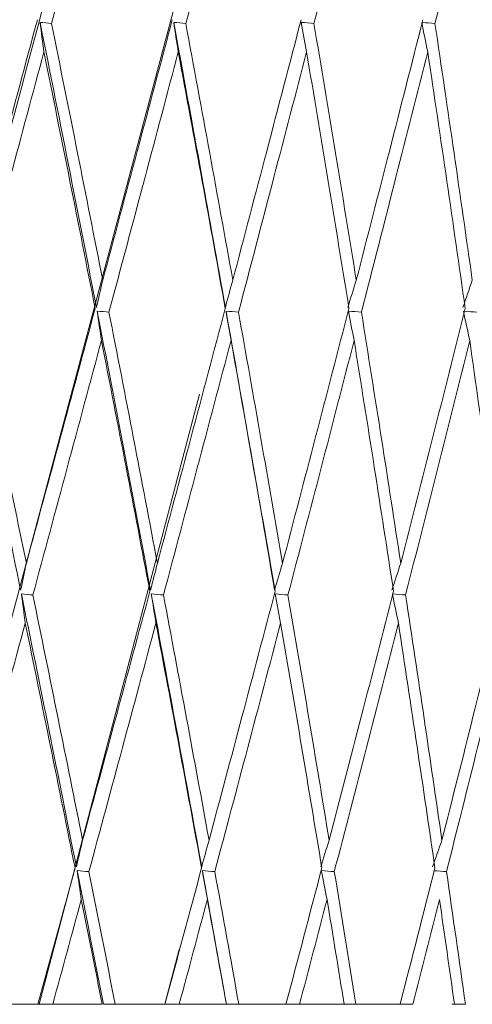
# Model space of a CAD drawing. Units: millimetres. Extents: x 24 to 201, y 90 to 227.
# Drawn here: x 187 to 188, y 148 to 148 of the extents above; entities that cross this region are included whole.
import ezdxf

# ---------------------------------------------------------------- set-up
doc = ezdxf.new("R2010")
doc.units = ezdxf.units.MM
doc.header["$MEASUREMENT"] = 0

# ---------------------------------------------------------------- blocks, each defined once
blk = doc.blocks.new('block 1837')
at = {"color": 7, "lineweight": 9, "true_color": 0xffffff}
blk.add_lwpolyline([(187.38155, 147.93968), (187.38187, 147.94087)], dxfattribs=at)
blk = doc.blocks.new('block 2927')
at = {"color": 7, "lineweight": 9, "true_color": 0xffffff}
blk.add_open_spline([(186.57156, 147.50165), (186.6188, 147.69777), (186.66768, 147.89715), (186.71781, 148.09816), (186.78795, 148.37938), (186.86054, 148.66379), (186.93441, 148.94681), (187.00827, 149.22983), (187.08342, 149.51146), (187.15863, 149.78717), (187.21199, 149.98276), (187.26538, 150.17538), (187.31837, 150.36347)], degree=3, knots=[0, 0, 0, 0, 1, 1, 1, 2, 2, 2, 3, 3, 3, 4, 4, 4, 4], dxfattribs=at)
blk = doc.blocks.new('block 3149')
at = {"color": 7, "lineweight": 9, "true_color": 0xffffff}
blk.add_open_spline([(186.67173, 147.50165), (186.72101, 147.69777), (186.77168, 147.89715), (186.82334, 148.09816), (186.8956, 148.37938), (186.96979, 148.66379), (187.0447, 148.94681), (187.11961, 149.22983), (187.19524, 149.51146), (187.27037, 149.78717), (187.32368, 149.98276), (187.37673, 150.17538), (187.42909, 150.36347)], degree=3, knots=[0, 0, 0, 0, 1, 1, 1, 2, 2, 2, 3, 3, 3, 4, 4, 4, 4], dxfattribs=at)
blk = doc.blocks.new('block 3315')
at = {"color": 7, "lineweight": 9, "true_color": 0xffffff}
blk.add_open_spline([(186.77277, 147.50165), (186.82372, 147.69777), (186.8758, 147.89715), (186.92858, 148.09816), (187.00243, 148.37938), (187.07765, 148.66379), (187.15303, 148.94681), (187.22841, 149.22983), (187.30396, 149.51146), (187.37844, 149.78717), (187.43128, 149.98276), (187.48358, 150.17538), (187.53493, 150.36347)], degree=3, knots=[0, 0, 0, 0, 1, 1, 1, 2, 2, 2, 3, 3, 3, 4, 4, 4, 4], dxfattribs=at)
blk = doc.blocks.new('block 3553')
at = {"color": 7, "lineweight": 9, "true_color": 0xffffff}
blk.add_open_spline([(186.87392, 147.50164), (186.9589, 147.82081), (187.04388, 148.13997), (187.12893, 148.45949), (187.21478, 148.78203), (187.30069, 149.10495), (187.38625, 149.42694), (187.40872, 149.5115), (187.43117, 149.59599), (187.45362, 149.68049)], degree=3, knots=[0, 0, 0, 0, 1, 1, 1, 2, 2, 2, 3, 3, 3, 3], dxfattribs=at)
blk = doc.blocks.new('block 3719')
at = {"color": 7, "lineweight": 9, "true_color": 0xffffff}
blk.add_open_spline([(186.97441, 147.50165), (187.06051, 147.82088), (187.14662, 148.14011), (187.23149, 148.45949), (187.29969, 148.71612), (187.36709, 148.97285), (187.4345, 149.22958)], degree=3, knots=[0, 0, 0, 0, 1, 1, 1, 2, 2, 2, 2], dxfattribs=at)
blk = doc.blocks.new('block 3876')
at = {"color": 7, "lineweight": 9, "true_color": 0xffffff}
blk.add_open_spline([(187.26295, 148.20905), (187.25447, 148.17752), (187.24599, 148.14598), (187.23749, 148.11446), (187.22917, 148.0836), (187.22083, 148.05275), (187.2125, 148.02189)], degree=3, knots=[0, 0, 0, 0, 1, 1, 1, 2, 2, 2, 2], dxfattribs=at)
blk = doc.blocks.new('block 3938')
at = {"color": 7, "lineweight": 9, "true_color": 0xffffff}
blk.add_open_spline([(187.07347, 147.50164), (187.16029, 147.82086), (187.24712, 148.14007), (187.33068, 148.45949), (187.35917, 148.5684), (187.38728, 148.67734), (187.41539, 148.78627)], degree=3, knots=[0, 0, 0, 0, 1, 1, 1, 2, 2, 2, 2], dxfattribs=at)
blk = doc.blocks.new('block 3975')
at = {"color": 7, "lineweight": 9, "true_color": 0xffffff}
blk.add_open_spline([(187.2731, 148.20639), (187.29011, 148.26989), (187.30708, 148.33353), (187.32401, 148.39725)], degree=3, dxfattribs=at)
blk = doc.blocks.new('block 3976')
at = {"color": 7, "lineweight": 9, "true_color": 0xffffff}
blk.add_open_spline([(187.2731, 148.20639), (187.27036, 148.20662), (187.26762, 148.20686), (187.26488, 148.2071)], degree=3, dxfattribs=at)
blk = doc.blocks.new('block 3977')
at = {"color": 7, "lineweight": 9, "true_color": 0xffffff}
blk.add_open_spline([(187.26488, 148.2071), (187.26578, 148.20005), (187.2667, 148.19301), (187.26763, 148.18596)], degree=3, dxfattribs=at)
blk = doc.blocks.new('block 3978')
at = {"color": 7, "lineweight": 9, "true_color": 0xffffff}
blk.add_open_spline([(187.26763, 148.18596), (187.25958, 148.15591), (187.25153, 148.1259), (187.24347, 148.09592), (187.23477, 148.06355), (187.22606, 148.03122), (187.21735, 147.99895)], degree=3, knots=[0, 0, 0, 0, 1, 1, 1, 2, 2, 2, 2], dxfattribs=at)
blk = doc.blocks.new('block 3996')
at = {"color": 7, "lineweight": 9, "true_color": 0xffffff}
blk.add_open_spline([(187.26763, 148.18596), (187.2739, 148.15493), (187.28017, 148.1239), (187.28636, 148.09287), (187.29244, 148.06244), (187.29845, 148.03202), (187.30446, 148.0016)], degree=3, knots=[0, 0, 0, 0, 1, 1, 1, 2, 2, 2, 2], dxfattribs=at)
blk = doc.blocks.new('block 3997')
at = {"color": 7, "lineweight": 9, "true_color": 0xffffff}
blk.add_open_spline([(187.25502, 147.81852), (187.26322, 147.84877), (187.27142, 147.87902), (187.27959, 147.90927), (187.2879, 147.94004), (187.29618, 147.97082), (187.30446, 148.0016)], degree=3, knots=[0, 0, 0, 0, 1, 1, 1, 2, 2, 2, 2], dxfattribs=at)
blk = doc.blocks.new('block 3998')
at = {"color": 7, "lineweight": 9, "true_color": 0xffffff}
blk.add_open_spline([(187.21735, 147.99895), (187.22375, 147.9686), (187.23014, 147.93826), (187.23647, 147.90792), (187.24269, 147.87812), (187.24886, 147.84832), (187.25502, 147.81852)], degree=3, knots=[0, 0, 0, 0, 1, 1, 1, 2, 2, 2, 2], dxfattribs=at)
blk = doc.blocks.new('block 4014')
at = {"color": 7, "lineweight": 9, "true_color": 0xffffff}
blk.add_open_spline([(187.20939, 147.99966), (187.22348, 147.93258), (187.23733, 147.8657), (187.25093, 147.7991)], degree=3, dxfattribs=at)
blk = doc.blocks.new('block 4015')
at = {"color": 7, "lineweight": 9, "true_color": 0xffffff}
blk.add_lwpolyline([(187.25093, 147.7991), (187.25093, 147.7991)], dxfattribs=at)
blk = doc.blocks.new('block 4028')
at = {"color": 7, "lineweight": 9, "true_color": 0xffffff}
blk.add_open_spline([(187.25502, 147.81852), (187.25364, 147.81205), (187.25228, 147.80557), (187.25093, 147.7991)], degree=3, dxfattribs=at)
blk = doc.blocks.new('block 4029')
at = {"color": 7, "lineweight": 9, "true_color": 0xffffff}
blk.add_open_spline([(187.26488, 148.2071), (187.2722, 148.17071), (187.27945, 148.13436), (187.28663, 148.09806), (187.29294, 148.06611), (187.2992, 148.0342), (187.30541, 148.00234)], degree=3, knots=[0, 0, 0, 0, 1, 1, 1, 2, 2, 2, 2], dxfattribs=at)
blk = doc.blocks.new('block 4030')
at = {"color": 7, "lineweight": 9, "true_color": 0xffffff}
blk.add_lwpolyline([(187.30541, 148.00234), (187.30541, 148.00234)], dxfattribs=at)
blk = doc.blocks.new('block 4037')
at = {"color": 7, "lineweight": 9, "true_color": 0xffffff}
blk.add_open_spline([(187.2731, 148.20639), (187.27937, 148.17533), (187.28563, 148.14428), (187.29183, 148.11323), (187.2979, 148.08278), (187.3039, 148.05234), (187.30991, 148.02189)], degree=3, knots=[0, 0, 0, 0, 1, 1, 1, 2, 2, 2, 2], dxfattribs=at)
blk = doc.blocks.new('block 4038')
at = {"color": 7, "lineweight": 9, "true_color": 0xffffff}
blk.add_open_spline([(187.30991, 148.02189), (187.30839, 148.01537), (187.30689, 148.00885), (187.30541, 148.00234)], degree=3, dxfattribs=at)
blk = doc.blocks.new('block 4040')
at = {"color": 7, "lineweight": 9, "true_color": 0xffffff}
blk.add_open_spline([(187.35988, 148.20905), (187.3515, 148.17752), (187.34311, 148.14598), (187.33469, 148.11446), (187.32645, 148.0836), (187.31818, 148.05275), (187.30991, 148.02189)], degree=3, knots=[0, 0, 0, 0, 1, 1, 1, 2, 2, 2, 2], dxfattribs=at)
blk = doc.blocks.new('block 4074')
at = {"color": 7, "lineweight": 9, "true_color": 0xffffff}
blk.add_lwpolyline([(187.17034, 147.50164), (187.39798, 148.35544)], dxfattribs=at)
blk = doc.blocks.new('block 4118')
at = {"color": 7, "lineweight": 9, "true_color": 0xffffff}
blk.add_open_spline([(187.3696, 148.20639), (187.3864, 148.26989), (187.40315, 148.33353), (187.41983, 148.39725)], degree=3, dxfattribs=at)
blk = doc.blocks.new('block 4119')
at = {"color": 7, "lineweight": 9, "true_color": 0xffffff}
blk.add_open_spline([(187.3696, 148.20639), (187.3667, 148.20662), (187.36379, 148.20686), (187.36088, 148.2071)], degree=3, dxfattribs=at)
blk = doc.blocks.new('block 4120')
at = {"color": 7, "lineweight": 9, "true_color": 0xffffff}
blk.add_open_spline([(187.36088, 148.2071), (187.36198, 148.20005), (187.36308, 148.19301), (187.3642, 148.18596)], degree=3, dxfattribs=at)
blk = doc.blocks.new('block 4121')
at = {"color": 7, "lineweight": 9, "true_color": 0xffffff}
blk.add_open_spline([(187.3642, 148.18596), (187.35624, 148.15591), (187.34827, 148.1259), (187.34029, 148.09592), (187.33168, 148.06355), (187.32305, 148.03122), (187.31441, 147.99895)], degree=3, knots=[0, 0, 0, 0, 1, 1, 1, 2, 2, 2, 2], dxfattribs=at)
blk = doc.blocks.new('block 4122')
at = {"color": 7, "lineweight": 9, "true_color": 0xffffff}
blk.add_open_spline([(187.31441, 147.99895), (187.31158, 147.99919), (187.30875, 147.99942), (187.30593, 147.99966)], degree=3, dxfattribs=at)
blk = doc.blocks.new('block 4123')
at = {"color": 7, "lineweight": 9, "true_color": 0xffffff}
blk.add_open_spline([(187.30593, 147.99966), (187.30693, 147.99265), (187.30794, 147.98564), (187.30897, 147.97863)], degree=3, dxfattribs=at)
blk = doc.blocks.new('block 4124')
at = {"color": 7, "lineweight": 9, "true_color": 0xffffff}
blk.add_open_spline([(187.25971, 147.79573), (187.27616, 147.85648), (187.29258, 147.91747), (187.30897, 147.97863)], degree=3, dxfattribs=at)
blk = doc.blocks.new('block 4125')
at = {"color": 7, "lineweight": 9, "true_color": 0xffffff}
blk.add_open_spline([(187.25148, 147.79644), (187.25422, 147.79621), (187.25697, 147.79597), (187.25971, 147.79573)], degree=3, dxfattribs=at)
blk = doc.blocks.new('block 4126')
at = {"color": 7, "lineweight": 9, "true_color": 0xffffff}
blk.add_open_spline([(187.25424, 147.77555), (187.25333, 147.78251), (187.25241, 147.78948), (187.25148, 147.79644)], degree=3, dxfattribs=at)
blk = doc.blocks.new('block 4127')
at = {"color": 7, "lineweight": 9, "true_color": 0xffffff}
blk.add_open_spline([(187.25424, 147.77555), (187.23805, 147.71579), (187.22183, 147.65626), (187.2056, 147.59699)], degree=3, dxfattribs=at)
blk = doc.blocks.new('block 4133')
at = {"color": 7, "lineweight": 9, "true_color": 0xffffff}
blk.add_open_spline([(187.29, 147.5996), (187.28415, 147.62867), (187.2783, 147.65773), (187.27239, 147.68681), (187.26638, 147.71638), (187.26031, 147.74596), (187.25424, 147.77555)], degree=3, knots=[0, 0, 0, 0, 1, 1, 1, 2, 2, 2, 2], dxfattribs=at)
blk = doc.blocks.new('block 4134')
at = {"color": 7, "lineweight": 9, "true_color": 0xffffff}
blk.add_open_spline([(187.2632, 147.50165), (187.27215, 147.53421), (187.28108, 147.56686), (187.29, 147.5996)], degree=3, dxfattribs=at)
blk = doc.blocks.new('block 4136')
at = {"color": 7, "lineweight": 9, "true_color": 0xffffff}
blk.add_open_spline([(187.2632, 147.50165), (187.2509, 147.50165), (187.23851, 147.50165), (187.22602, 147.50165)], degree=3, dxfattribs=at)
blk = doc.blocks.new('block 4190')
at = {"color": 7, "lineweight": 9, "true_color": 0xffffff}
blk.add_open_spline([(187.3642, 148.18596), (187.36996, 148.15493), (187.37572, 148.1239), (187.3814, 148.09287), (187.38698, 148.06244), (187.39247, 148.03202), (187.39797, 148.0016)], degree=3, knots=[0, 0, 0, 0, 1, 1, 1, 2, 2, 2, 2], dxfattribs=at)
blk = doc.blocks.new('block 4191')
at = {"color": 7, "lineweight": 9, "true_color": 0xffffff}
blk.add_open_spline([(187.3492, 147.81852), (187.3573, 147.84877), (187.3654, 147.87902), (187.37346, 147.90927), (187.38166, 147.94004), (187.38981, 147.97082), (187.39797, 148.0016)], degree=3, knots=[0, 0, 0, 0, 1, 1, 1, 2, 2, 2, 2], dxfattribs=at)
blk = doc.blocks.new('block 4192')
at = {"color": 7, "lineweight": 9, "true_color": 0xffffff}
blk.add_open_spline([(187.31441, 147.99895), (187.32033, 147.9686), (187.32625, 147.93826), (187.3321, 147.90792), (187.33784, 147.87812), (187.34352, 147.84832), (187.3492, 147.81852)], degree=3, knots=[0, 0, 0, 0, 1, 1, 1, 2, 2, 2, 2], dxfattribs=at)
blk = doc.blocks.new('block 4203')
at = {"color": 7, "lineweight": 9, "true_color": 0xffffff}
blk.add_open_spline([(187.25148, 147.79644), (187.26488, 147.73079), (187.27805, 147.6654), (187.29096, 147.60034)], degree=3, dxfattribs=at)
blk = doc.blocks.new('block 4204')
at = {"color": 7, "lineweight": 9, "true_color": 0xffffff}
blk.add_lwpolyline([(187.29096, 147.60034), (187.29096, 147.60034)], dxfattribs=at)
blk = doc.blocks.new('block 4205')
at = {"color": 7, "lineweight": 9, "true_color": 0xffffff}
blk.add_open_spline([(187.25971, 147.79573), (187.26578, 147.76612), (187.27184, 147.7365), (187.27785, 147.7069), (187.28376, 147.67779), (187.2896, 147.6487), (187.29545, 147.6196)], degree=3, knots=[0, 0, 0, 0, 1, 1, 1, 2, 2, 2, 2], dxfattribs=at)
blk = doc.blocks.new('block 4206')
at = {"color": 7, "lineweight": 9, "true_color": 0xffffff}
blk.add_open_spline([(187.29545, 147.6196), (187.29394, 147.61318), (187.29244, 147.60676), (187.29096, 147.60034)], degree=3, dxfattribs=at)
blk = doc.blocks.new('block 4207')
at = {"color": 7, "lineweight": 9, "true_color": 0xffffff}
blk.add_open_spline([(187.34379, 147.79836), (187.3381, 147.82812), (187.33242, 147.85788), (187.32667, 147.88765), (187.32082, 147.91797), (187.31489, 147.9483), (187.30897, 147.97863)], degree=3, knots=[0, 0, 0, 0, 1, 1, 1, 2, 2, 2, 2], dxfattribs=at)
blk = doc.blocks.new('block 4208')
at = {"color": 7, "lineweight": 9, "true_color": 0xffffff}
blk.add_open_spline([(187.29545, 147.6196), (187.30347, 147.64912), (187.31149, 147.67864), (187.31948, 147.70817), (187.32761, 147.73823), (187.3357, 147.76829), (187.34379, 147.79836)], degree=3, knots=[0, 0, 0, 0, 1, 1, 1, 2, 2, 2, 2], dxfattribs=at)
blk = doc.blocks.new('block 4212')
at = {"color": 7, "lineweight": 9, "true_color": 0xffffff}
blk.add_open_spline([(187.30593, 147.99966), (187.31898, 147.93258), (187.33177, 147.8657), (187.34429, 147.7991)], degree=3, dxfattribs=at)
blk = doc.blocks.new('block 4213')
at = {"color": 7, "lineweight": 9, "true_color": 0xffffff}
blk.add_lwpolyline([(187.34429, 147.7991), (187.34429, 147.7991)], dxfattribs=at)
blk = doc.blocks.new('block 4216')
at = {"color": 7, "lineweight": 9, "true_color": 0xffffff}
blk.add_open_spline([(187.3492, 147.81852), (187.34755, 147.81205), (187.34592, 147.80557), (187.34429, 147.7991)], degree=3, dxfattribs=at)
blk = doc.blocks.new('block 4218')
at = {"color": 7, "lineweight": 9, "true_color": 0xffffff}
blk.add_open_spline([(187.36088, 148.2071), (187.36762, 148.17071), (187.37428, 148.13436), (187.38085, 148.09806), (187.38664, 148.06611), (187.39237, 148.0342), (187.39803, 148.00234)], degree=3, knots=[0, 0, 0, 0, 1, 1, 1, 2, 2, 2, 2], dxfattribs=at)
blk = doc.blocks.new('block 4219')
at = {"color": 7, "lineweight": 9, "true_color": 0xffffff}
blk.add_lwpolyline([(187.39803, 148.00234), (187.39803, 148.00234)], dxfattribs=at)
blk = doc.blocks.new('block 4237')
at = {"color": 7, "lineweight": 9, "true_color": 0xffffff}
blk.add_open_spline([(187.3696, 148.20639), (187.37536, 148.17533), (187.38112, 148.14428), (187.38679, 148.11323), (187.39236, 148.08278), (187.39785, 148.05234), (187.40334, 148.02189)], degree=3, knots=[0, 0, 0, 0, 1, 1, 1, 2, 2, 2, 2], dxfattribs=at)
blk = doc.blocks.new('block 4238')
at = {"color": 7, "lineweight": 9, "true_color": 0xffffff}
blk.add_open_spline([(187.40334, 148.02189), (187.40156, 148.01537), (187.39979, 148.00885), (187.39803, 148.00234)], degree=3, dxfattribs=at)
blk = doc.blocks.new('block 4240')
at = {"color": 7, "lineweight": 9, "true_color": 0xffffff}
blk.add_open_spline([(187.45246, 148.20905), (187.44423, 148.17752), (187.43599, 148.14598), (187.42772, 148.11446), (187.41962, 148.0836), (187.41148, 148.05275), (187.40334, 148.02189)], degree=3, knots=[0, 0, 0, 0, 1, 1, 1, 2, 2, 2, 2], dxfattribs=at)
blk = doc.blocks.new('block 4268')
at = {"color": 7, "lineweight": 9, "true_color": 0xffffff}
blk.add_lwpolyline([(187.26431, 147.50164), (187.37942, 147.9399)], dxfattribs=at)
blk = doc.blocks.new('block 4269')
at = {"color": 7, "lineweight": 9, "true_color": 0xffffff}
blk.add_lwpolyline([(187.2632, 147.50164), (187.26431, 147.50164)], dxfattribs=at)
blk = doc.blocks.new('block 4300')
at = {"color": 7, "lineweight": 9, "true_color": 0xffffff}
blk.add_open_spline([(187.46167, 148.20639), (187.47814, 148.26989), (187.49453, 148.33353), (187.51082, 148.39725)], degree=3, dxfattribs=at)
blk = doc.blocks.new('block 4301')
at = {"color": 7, "lineweight": 9, "true_color": 0xffffff}
blk.add_open_spline([(187.46167, 148.20639), (187.45862, 148.20662), (187.45557, 148.20686), (187.45252, 148.2071)], degree=3, dxfattribs=at)
blk = doc.blocks.new('block 4302')
at = {"color": 7, "lineweight": 9, "true_color": 0xffffff}
blk.add_open_spline([(187.45252, 148.2071), (187.4538, 148.20005), (187.45508, 148.19301), (187.45637, 148.18596)], degree=3, dxfattribs=at)
blk = doc.blocks.new('block 4303')
at = {"color": 7, "lineweight": 9, "true_color": 0xffffff}
blk.add_open_spline([(187.45637, 148.18596), (187.44856, 148.15591), (187.44074, 148.1259), (187.4329, 148.09592), (187.42444, 148.06355), (187.41595, 148.03122), (187.40745, 147.99895)], degree=3, knots=[0, 0, 0, 0, 1, 1, 1, 2, 2, 2, 2], dxfattribs=at)
blk = doc.blocks.new('block 4304')
at = {"color": 7, "lineweight": 9, "true_color": 0xffffff}
blk.add_open_spline([(187.40745, 147.99895), (187.40447, 147.99919), (187.40149, 147.99942), (187.39851, 147.99966)], degree=3, dxfattribs=at)
blk = doc.blocks.new('block 4305')
at = {"color": 7, "lineweight": 9, "true_color": 0xffffff}
blk.add_open_spline([(187.39851, 147.99966), (187.39969, 147.99265), (187.40089, 147.98564), (187.4021, 147.97863)], degree=3, dxfattribs=at)
blk = doc.blocks.new('block 4306')
at = {"color": 7, "lineweight": 9, "true_color": 0xffffff}
blk.add_open_spline([(187.35352, 147.79573), (187.36976, 147.85648), (187.38596, 147.91747), (187.4021, 147.97863)], degree=3, dxfattribs=at)
blk = doc.blocks.new('block 4307')
at = {"color": 7, "lineweight": 9, "true_color": 0xffffff}
blk.add_open_spline([(187.34479, 147.79644), (187.3477, 147.79621), (187.35061, 147.79597), (187.35352, 147.79573)], degree=3, dxfattribs=at)
blk = doc.blocks.new('block 4308')
at = {"color": 7, "lineweight": 9, "true_color": 0xffffff}
blk.add_open_spline([(187.34812, 147.77555), (187.34702, 147.78251), (187.34591, 147.78948), (187.34479, 147.79644)], degree=3, dxfattribs=at)
blk = doc.blocks.new('block 4309')
at = {"color": 7, "lineweight": 9, "true_color": 0xffffff}
blk.add_open_spline([(187.34812, 147.77555), (187.33211, 147.71579), (187.31606, 147.65626), (187.29997, 147.59699)], degree=3, dxfattribs=at)
blk = doc.blocks.new('block 4310')
at = {"color": 7, "lineweight": 9, "true_color": 0xffffff}
blk.add_open_spline([(187.29148, 147.59771), (187.29431, 147.59747), (187.29714, 147.59723), (187.29997, 147.59699)], degree=3, dxfattribs=at)
blk = doc.blocks.new('block 4311')
at = {"color": 7, "lineweight": 9, "true_color": 0xffffff}
blk.add_open_spline([(187.29453, 147.57699), (187.29352, 147.58389), (187.29251, 147.5908), (187.29148, 147.59771)], degree=3, dxfattribs=at)
blk = doc.blocks.new('block 4312')
at = {"color": 7, "lineweight": 9, "true_color": 0xffffff}
blk.add_open_spline([(187.29453, 147.57699), (187.28769, 147.55182), (187.28084, 147.52671), (187.27399, 147.50165)], degree=3, dxfattribs=at)
blk = doc.blocks.new('block 4313')
at = {"color": 7, "lineweight": 9, "true_color": 0xffffff}
blk.add_open_spline([(187.26431, 147.50165), (187.26753, 147.50164), (187.27076, 147.50164), (187.27399, 147.50165)], degree=3, dxfattribs=at)
blk = doc.blocks.new('block 4315')
at = {"color": 7, "lineweight": 9, "true_color": 0xffffff}
blk.add_open_spline([(187.38094, 147.5996), (187.37558, 147.62867), (187.37022, 147.65773), (187.3648, 147.68681), (187.35928, 147.71638), (187.3537, 147.74596), (187.34812, 147.77555)], degree=3, knots=[0, 0, 0, 0, 1, 1, 1, 2, 2, 2, 2], dxfattribs=at)
blk = doc.blocks.new('block 4316')
at = {"color": 7, "lineweight": 9, "true_color": 0xffffff}
blk.add_open_spline([(187.35453, 147.50165), (187.36335, 147.53421), (187.37215, 147.56686), (187.38094, 147.5996)], degree=3, dxfattribs=at)
blk = doc.blocks.new('block 4317')
at = {"color": 7, "lineweight": 9, "true_color": 0xffffff}
blk.add_open_spline([(187.29997, 147.59699), (187.30633, 147.56513), (187.31263, 147.53335), (187.31887, 147.50165)], degree=3, dxfattribs=at)
blk = doc.blocks.new('block 4318')
at = {"color": 7, "lineweight": 9, "true_color": 0xffffff}
blk.add_open_spline([(187.35453, 147.50165), (187.34275, 147.50165), (187.33086, 147.50165), (187.31887, 147.50165)], degree=3, dxfattribs=at)
blk = doc.blocks.new('block 4321')
at = {"color": 7, "lineweight": 9, "true_color": 0xffffff}
blk.add_open_spline([(187.30952, 147.50164), (187.30456, 147.52671), (187.29957, 147.55182), (187.29453, 147.57699)], degree=3, dxfattribs=at)
blk = doc.blocks.new('block 4322')
at = {"color": 7, "lineweight": 9, "true_color": 0xffffff}
blk.add_open_spline([(187.30952, 147.50165), (187.29777, 147.50165), (187.28593, 147.50165), (187.27399, 147.50165)], degree=3, dxfattribs=at)
blk = doc.blocks.new('block 4332')
at = {"color": 7, "lineweight": 9, "true_color": 0xffffff}
blk.add_open_spline([(187.3104, 147.50165), (187.30415, 147.53358), (187.29785, 147.56561), (187.29148, 147.59771)], degree=3, dxfattribs=at)
blk = doc.blocks.new('block 4333')
at = {"color": 7, "lineweight": 9, "true_color": 0xffffff}
blk.add_lwpolyline([(187.30952, 147.50165), (187.30952, 147.50165)], dxfattribs=at)
blk = doc.blocks.new('block 4334')
at = {"color": 7, "lineweight": 9, "true_color": 0xffffff}
blk.add_lwpolyline([(187.3104, 147.50165), (187.31887, 147.50164)], dxfattribs=at)
blk = doc.blocks.new('block 4341')
at = {"color": 7, "lineweight": 9, "true_color": 0xffffff}
blk.add_open_spline([(187.45637, 148.18596), (187.46158, 148.15493), (187.46679, 148.1239), (187.47192, 148.09287), (187.47695, 148.06244), (187.48189, 148.03202), (187.48684, 148.0016)], degree=3, knots=[0, 0, 0, 0, 1, 1, 1, 2, 2, 2, 2], dxfattribs=at)
blk = doc.blocks.new('block 4342')
at = {"color": 7, "lineweight": 9, "true_color": 0xffffff}
blk.add_open_spline([(187.4391, 147.81852), (187.44704, 147.84877), (187.45497, 147.87902), (187.46286, 147.90927), (187.47089, 147.94004), (187.47886, 147.97082), (187.48684, 148.0016)], degree=3, knots=[0, 0, 0, 0, 1, 1, 1, 2, 2, 2, 2], dxfattribs=at)
blk = doc.blocks.new('block 4343')
at = {"color": 7, "lineweight": 9, "true_color": 0xffffff}
blk.add_open_spline([(187.40745, 147.99895), (187.41285, 147.9686), (187.41825, 147.93826), (187.42357, 147.90792), (187.42879, 147.87812), (187.43395, 147.84832), (187.4391, 147.81852)], degree=3, knots=[0, 0, 0, 0, 1, 1, 1, 2, 2, 2, 2], dxfattribs=at)
blk = doc.blocks.new('block 4346')
at = {"color": 7, "lineweight": 9, "true_color": 0xffffff}
blk.add_open_spline([(187.34479, 147.79644), (187.35713, 147.73079), (187.36921, 147.6654), (187.38101, 147.60034)], degree=3, dxfattribs=at)
blk = doc.blocks.new('block 4347')
at = {"color": 7, "lineweight": 9, "true_color": 0xffffff}
blk.add_lwpolyline([(187.38101, 147.60034), (187.38101, 147.60034)], dxfattribs=at)
blk = doc.blocks.new('block 4348')
at = {"color": 7, "lineweight": 9, "true_color": 0xffffff}
blk.add_open_spline([(187.35352, 147.79573), (187.3591, 147.76612), (187.36467, 147.7365), (187.37018, 147.7069), (187.3756, 147.67779), (187.38095, 147.6487), (187.3863, 147.6196)], degree=3, knots=[0, 0, 0, 0, 1, 1, 1, 2, 2, 2, 2], dxfattribs=at)
blk = doc.blocks.new('block 4349')
at = {"color": 7, "lineweight": 9, "true_color": 0xffffff}
blk.add_open_spline([(187.3863, 147.6196), (187.38452, 147.61318), (187.38276, 147.60676), (187.38101, 147.60034)], degree=3, dxfattribs=at)
blk = doc.blocks.new('block 4350')
at = {"color": 7, "lineweight": 9, "true_color": 0xffffff}
blk.add_open_spline([(187.43379, 147.79836), (187.42863, 147.82812), (187.42347, 147.85788), (187.41824, 147.88765), (187.41291, 147.91797), (187.4075, 147.9483), (187.4021, 147.97863)], degree=3, knots=[0, 0, 0, 0, 1, 1, 1, 2, 2, 2, 2], dxfattribs=at)
blk = doc.blocks.new('block 4351')
at = {"color": 7, "lineweight": 9, "true_color": 0xffffff}
blk.add_open_spline([(187.3863, 147.6196), (187.39419, 147.64912), (187.40208, 147.67864), (187.40993, 147.70817), (187.41792, 147.73823), (187.42585, 147.76829), (187.43379, 147.79836)], degree=3, knots=[0, 0, 0, 0, 1, 1, 1, 2, 2, 2, 2], dxfattribs=at)
blk = doc.blocks.new('block 4354')
at = {"color": 7, "lineweight": 9, "true_color": 0xffffff}
blk.add_open_spline([(187.39851, 147.99966), (187.41043, 147.93258), (187.42206, 147.8657), (187.43341, 147.7991)], degree=3, dxfattribs=at)
blk = doc.blocks.new('block 4359')
at = {"color": 7, "lineweight": 9, "true_color": 0xffffff}
blk.add_open_spline([(187.4391, 147.81852), (187.43719, 147.81205), (187.43529, 147.80557), (187.43341, 147.7991)], degree=3, dxfattribs=at)
blk = doc.blocks.new('block 4417')
at = {"color": 7, "lineweight": 9, "true_color": 0xffffff}
blk.add_open_spline([(187.49208, 148.02189), (187.49005, 148.01537), (187.48802, 148.00885), (187.48601, 148.00234)], degree=3, dxfattribs=at)
blk = doc.blocks.new('block 4418')
at = {"color": 7, "lineweight": 9, "true_color": 0xffffff}
blk.add_open_spline([(187.53997, 148.20905), (187.53195, 148.17752), (187.52394, 148.14598), (187.51587, 148.11446), (187.50797, 148.0836), (187.50003, 148.05275), (187.49208, 148.02189)], degree=3, knots=[0, 0, 0, 0, 1, 1, 1, 2, 2, 2, 2], dxfattribs=at)
blk = doc.blocks.new('block 4439')
at = {"color": 7, "lineweight": 9, "true_color": 0xffffff}
blk.add_lwpolyline([(187.35464, 147.50164), (187.36477, 147.54112)], dxfattribs=at)
blk = doc.blocks.new('block 4440')
at = {"color": 7, "lineweight": 9, "true_color": 0xffffff}
blk.add_lwpolyline([(187.35453, 147.50164), (187.35464, 147.50164)], dxfattribs=at)
blk = doc.blocks.new('block 4445')
at = {"color": 7, "lineweight": 9, "true_color": 0xffffff}
blk.add_open_spline([(187.46167, 148.20639), (187.46687, 148.17533), (187.47208, 148.14428), (187.47719, 148.11323), (187.48221, 148.08278), (187.48715, 148.05234), (187.49208, 148.02189)], degree=3, knots=[0, 0, 0, 0, 1, 1, 1, 2, 2, 2, 2], dxfattribs=at)
blk = doc.blocks.new('block 4476')
at = {"color": 7, "lineweight": 9, "true_color": 0xffffff}
blk.add_open_spline([(187.5486, 148.20639), (187.56462, 148.26989), (187.58053, 148.33353), (187.59631, 148.39725)], degree=3, dxfattribs=at)
blk = doc.blocks.new('block 4477')
at = {"color": 7, "lineweight": 9, "true_color": 0xffffff}
blk.add_open_spline([(187.5486, 148.20639), (187.54556, 148.20662), (187.54251, 148.20685), (187.53947, 148.20707)], degree=3, dxfattribs=at)
blk = doc.blocks.new('block 4478')
at = {"color": 7, "lineweight": 9, "true_color": 0xffffff}
blk.add_open_spline([(187.5391, 148.2071), (187.54054, 148.20005), (187.54199, 148.19301), (187.54344, 148.18596)], degree=3, dxfattribs=at)
blk = doc.blocks.new('block 4479')
at = {"color": 7, "lineweight": 9, "true_color": 0xffffff}
blk.add_open_spline([(187.54344, 148.18596), (187.53585, 148.15591), (187.52824, 148.1259), (187.5206, 148.09592), (187.51235, 148.06355), (187.50407, 148.03122), (187.49577, 147.99895)], degree=3, knots=[0, 0, 0, 0, 1, 1, 1, 2, 2, 2, 2], dxfattribs=at)
blk = doc.blocks.new('block 4480')
at = {"color": 7, "lineweight": 9, "true_color": 0xffffff}
blk.add_open_spline([(187.49577, 147.99895), (187.49266, 147.99919), (187.48955, 147.99942), (187.48644, 147.99966)], degree=3, dxfattribs=at)
blk = doc.blocks.new('block 4481')
at = {"color": 7, "lineweight": 9, "true_color": 0xffffff}
blk.add_open_spline([(187.48644, 147.99966), (187.48779, 147.99265), (187.48916, 147.98564), (187.49054, 147.97863)], degree=3, dxfattribs=at)
blk = doc.blocks.new('block 4482')
at = {"color": 7, "lineweight": 9, "true_color": 0xffffff}
blk.add_open_spline([(187.44301, 147.79573), (187.45894, 147.85648), (187.47478, 147.91747), (187.49054, 147.97863)], degree=3, dxfattribs=at)
blk = doc.blocks.new('block 4483')
at = {"color": 7, "lineweight": 9, "true_color": 0xffffff}
blk.add_open_spline([(187.43386, 147.79644), (187.43691, 147.79621), (187.43996, 147.79597), (187.44301, 147.79573)], degree=3, dxfattribs=at)
blk = doc.blocks.new('block 4484')
at = {"color": 7, "lineweight": 9, "true_color": 0xffffff}
blk.add_open_spline([(187.43772, 147.77555), (187.43644, 147.78251), (187.43515, 147.78948), (187.43386, 147.79644)], degree=3, dxfattribs=at)
blk = doc.blocks.new('block 4485')
at = {"color": 7, "lineweight": 9, "true_color": 0xffffff}
blk.add_open_spline([(187.43772, 147.77555), (187.42202, 147.71579), (187.40626, 147.65626), (187.39043, 147.59699)], degree=3, dxfattribs=at)
blk = doc.blocks.new('block 4486')
at = {"color": 7, "lineweight": 9, "true_color": 0xffffff}
blk.add_open_spline([(187.38148, 147.59771), (187.38447, 147.59747), (187.38745, 147.59723), (187.39043, 147.59699)], degree=3, dxfattribs=at)
blk = doc.blocks.new('block 4487')
at = {"color": 7, "lineweight": 9, "true_color": 0xffffff}
blk.add_open_spline([(187.38508, 147.57699), (187.38389, 147.58389), (187.38269, 147.5908), (187.38148, 147.59771)], degree=3, dxfattribs=at)
blk = doc.blocks.new('block 4488')
at = {"color": 7, "lineweight": 9, "true_color": 0xffffff}
blk.add_open_spline([(187.38508, 147.57699), (187.37835, 147.55182), (187.37161, 147.52671), (187.36485, 147.50165)], degree=3, dxfattribs=at)
blk = doc.blocks.new('block 4489')
at = {"color": 7, "lineweight": 9, "true_color": 0xffffff}
blk.add_open_spline([(187.35464, 147.50165), (187.35804, 147.50164), (187.36145, 147.50164), (187.36485, 147.50165)], degree=3, dxfattribs=at)
blk = doc.blocks.new('block 4490')
at = {"color": 7, "lineweight": 9, "true_color": 0xffffff}
blk.add_open_spline([(187.46736, 147.5996), (187.46253, 147.62867), (187.45771, 147.65773), (187.45281, 147.68681), (187.44783, 147.71638), (187.44277, 147.74596), (187.43772, 147.77555)], degree=3, knots=[0, 0, 0, 0, 1, 1, 1, 2, 2, 2, 2], dxfattribs=at)
blk = doc.blocks.new('block 4491')
at = {"color": 7, "lineweight": 9, "true_color": 0xffffff}
blk.add_open_spline([(187.44154, 147.50165), (187.45017, 147.53421), (187.45878, 147.56686), (187.46736, 147.5996)], degree=3, dxfattribs=at)
blk = doc.blocks.new('block 4492')
at = {"color": 7, "lineweight": 9, "true_color": 0xffffff}
blk.add_open_spline([(187.39043, 147.59699), (187.39624, 147.56513), (187.40199, 147.53335), (187.40767, 147.50165)], degree=3, dxfattribs=at)
blk = doc.blocks.new('block 4493')
at = {"color": 7, "lineweight": 9, "true_color": 0xffffff}
blk.add_open_spline([(187.44154, 147.50165), (187.43038, 147.50165), (187.41908, 147.50165), (187.40767, 147.50165)], degree=3, dxfattribs=at)
blk = doc.blocks.new('block 4496')
at = {"color": 7, "lineweight": 9, "true_color": 0xffffff}
blk.add_open_spline([(187.39877, 147.50164), (187.39425, 147.52671), (187.38969, 147.55182), (187.38508, 147.57699)], degree=3, dxfattribs=at)
blk = doc.blocks.new('block 4497')
at = {"color": 7, "lineweight": 9, "true_color": 0xffffff}
blk.add_open_spline([(187.39877, 147.50165), (187.38757, 147.50165), (187.37627, 147.50165), (187.36485, 147.50165)], degree=3, dxfattribs=at)
blk = doc.blocks.new('block 4505')
at = {"color": 7, "lineweight": 9, "true_color": 0xffffff}
blk.add_open_spline([(187.39874, 147.50165), (187.39306, 147.53358), (187.3873, 147.56561), (187.38148, 147.59771)], degree=3, dxfattribs=at)
blk = doc.blocks.new('block 4506')
at = {"color": 7, "lineweight": 9, "true_color": 0xffffff}
blk.add_lwpolyline([(187.39877, 147.50165), (187.39877, 147.50165)], dxfattribs=at)
blk = doc.blocks.new('block 4509')
at = {"color": 7, "lineweight": 9, "true_color": 0xffffff}
blk.add_lwpolyline([(187.39874, 147.50164), (187.40767, 147.50164)], dxfattribs=at)
blk = doc.blocks.new('block 4525')
at = {"color": 7, "lineweight": 9, "true_color": 0xffffff}
blk.add_open_spline([(187.44301, 147.79573), (187.44806, 147.76612), (187.45311, 147.7365), (187.45808, 147.7069), (187.46296, 147.67779), (187.46778, 147.6487), (187.47259, 147.6196)], degree=3, knots=[0, 0, 0, 0, 1, 1, 1, 2, 2, 2, 2], dxfattribs=at)
blk = doc.blocks.new('block 4526')
at = {"color": 7, "lineweight": 9, "true_color": 0xffffff}
blk.add_open_spline([(187.47259, 147.6196), (187.47056, 147.61318), (187.46854, 147.60676), (187.46653, 147.60034)], degree=3, dxfattribs=at)
blk = doc.blocks.new('block 4527')
at = {"color": 7, "lineweight": 9, "true_color": 0xffffff}
blk.add_open_spline([(187.51887, 147.79836), (187.51428, 147.82812), (187.50968, 147.85788), (187.505, 147.88765), (187.50024, 147.91797), (187.49539, 147.9483), (187.49054, 147.97863)], degree=3, knots=[0, 0, 0, 0, 1, 1, 1, 2, 2, 2, 2], dxfattribs=at)
blk = doc.blocks.new('block 4528')
at = {"color": 7, "lineweight": 9, "true_color": 0xffffff}
blk.add_open_spline([(187.47259, 147.6196), (187.48029, 147.64912), (187.48799, 147.67864), (187.49564, 147.70817), (187.50342, 147.73823), (187.51115, 147.76829), (187.51887, 147.79836)], degree=3, knots=[0, 0, 0, 0, 1, 1, 1, 2, 2, 2, 2], dxfattribs=at)
blk = doc.blocks.new('block 4529')
at = {"color": 7, "lineweight": 9, "true_color": 0xffffff}
blk.add_open_spline([(187.54344, 148.18596), (187.54807, 148.15493), (187.55269, 148.1239), (187.55722, 148.09287), (187.56167, 148.06244), (187.56602, 148.03202), (187.57038, 148.0016)], degree=3, knots=[0, 0, 0, 0, 1, 1, 1, 2, 2, 2, 2], dxfattribs=at)
blk = doc.blocks.new('block 4530')
at = {"color": 7, "lineweight": 9, "true_color": 0xffffff}
blk.add_open_spline([(187.52404, 147.81852), (187.53175, 147.84877), (187.53947, 147.87902), (187.54713, 147.90927), (187.55492, 147.94004), (187.56265, 147.97082), (187.57038, 148.0016)], degree=3, knots=[0, 0, 0, 0, 1, 1, 1, 2, 2, 2, 2], dxfattribs=at)
blk = doc.blocks.new('block 4531')
at = {"color": 7, "lineweight": 9, "true_color": 0xffffff}
blk.add_open_spline([(187.49577, 147.99895), (187.50061, 147.9686), (187.50544, 147.93826), (187.5102, 147.90792), (187.51486, 147.87812), (187.51945, 147.84832), (187.52404, 147.81852)], degree=3, knots=[0, 0, 0, 0, 1, 1, 1, 2, 2, 2, 2], dxfattribs=at)
blk = doc.blocks.new('block 4538')
at = {"color": 7, "lineweight": 9, "true_color": 0xffffff}
blk.add_open_spline([(187.52404, 147.81852), (187.52188, 147.81205), (187.51974, 147.80557), (187.51761, 147.7991)], degree=3, dxfattribs=at)
blk = doc.blocks.new('block 4589')
at = {"color": 7, "lineweight": 9, "true_color": 0xffffff}
blk.add_open_spline([(187.5787, 147.99895), (187.57575, 147.99917), (187.57281, 147.99938), (187.56987, 147.9996)], degree=3, dxfattribs=at)
blk = doc.blocks.new('block 4590')
at = {"color": 7, "lineweight": 9, "true_color": 0xffffff}
blk.add_open_spline([(187.56904, 147.99966), (187.57056, 147.99265), (187.57209, 147.98564), (187.57363, 147.97863)], degree=3, dxfattribs=at)
blk = doc.blocks.new('block 4591')
at = {"color": 7, "lineweight": 9, "true_color": 0xffffff}
blk.add_open_spline([(187.52751, 147.79573), (187.54299, 147.85648), (187.55837, 147.91747), (187.57363, 147.97863)], degree=3, dxfattribs=at)
blk = doc.blocks.new('block 4592')
at = {"color": 7, "lineweight": 9, "true_color": 0xffffff}
blk.add_open_spline([(187.51801, 147.79644), (187.52118, 147.79621), (187.52434, 147.79597), (187.52751, 147.79573)], degree=3, dxfattribs=at)
blk = doc.blocks.new('block 4593')
at = {"color": 7, "lineweight": 9, "true_color": 0xffffff}
blk.add_open_spline([(187.52237, 147.77555), (187.52092, 147.78251), (187.51947, 147.78948), (187.51801, 147.79644)], degree=3, dxfattribs=at)
blk = doc.blocks.new('block 4594')
at = {"color": 7, "lineweight": 9, "true_color": 0xffffff}
blk.add_open_spline([(187.52237, 147.77555), (187.50711, 147.71579), (187.49175, 147.65626), (187.4763, 147.59699)], degree=3, dxfattribs=at)
blk = doc.blocks.new('block 4595')
at = {"color": 7, "lineweight": 9, "true_color": 0xffffff}
blk.add_open_spline([(187.46696, 147.59771), (187.47008, 147.59747), (187.47319, 147.59723), (187.4763, 147.59699)], degree=3, dxfattribs=at)
blk = doc.blocks.new('block 4596')
at = {"color": 7, "lineweight": 9, "true_color": 0xffffff}
blk.add_open_spline([(187.47108, 147.57699), (187.46972, 147.58389), (187.46834, 147.5908), (187.46696, 147.59771)], degree=3, dxfattribs=at)
blk = doc.blocks.new('block 4597')
at = {"color": 7, "lineweight": 9, "true_color": 0xffffff}
blk.add_open_spline([(187.47108, 147.57699), (187.46451, 147.55182), (187.45792, 147.52671), (187.45132, 147.50165)], degree=3, dxfattribs=at)
blk = doc.blocks.new('block 4598')
at = {"color": 7, "lineweight": 9, "true_color": 0xffffff}
blk.add_open_spline([(187.44064, 147.50165), (187.4442, 147.50164), (187.44776, 147.50164), (187.45132, 147.50165)], degree=3, dxfattribs=at)
blk = doc.blocks.new('block 4599')
at = {"color": 7, "lineweight": 9, "true_color": 0xffffff}
blk.add_open_spline([(187.48336, 147.50164), (187.47931, 147.52671), (187.47522, 147.55182), (187.47108, 147.57699)], degree=3, dxfattribs=at)
blk = doc.blocks.new('block 4600')
at = {"color": 7, "lineweight": 9, "true_color": 0xffffff}
blk.add_open_spline([(187.48335, 147.50165), (187.4728, 147.50165), (187.46212, 147.50165), (187.45132, 147.50165)], degree=3, dxfattribs=at)
blk = doc.blocks.new('block 4601')
at = {"color": 7, "lineweight": 9, "true_color": 0xffffff}
blk.add_open_spline([(187.54859, 147.5996), (187.54434, 147.62867), (187.54008, 147.65773), (187.53575, 147.68681), (187.53134, 147.71638), (187.52685, 147.74596), (187.52237, 147.77555)], degree=3, knots=[0, 0, 0, 0, 1, 1, 1, 2, 2, 2, 2], dxfattribs=at)
blk = doc.blocks.new('block 4602')
at = {"color": 7, "lineweight": 9, "true_color": 0xffffff}
blk.add_open_spline([(187.52357, 147.50165), (187.53194, 147.53421), (187.54028, 147.56686), (187.54859, 147.5996)], degree=3, dxfattribs=at)
blk = doc.blocks.new('block 4603')
at = {"color": 7, "lineweight": 9, "true_color": 0xffffff}
blk.add_open_spline([(187.4763, 147.59699), (187.48152, 147.56513), (187.48667, 147.53335), (187.49174, 147.50165)], degree=3, dxfattribs=at)
blk = doc.blocks.new('block 4604')
at = {"color": 7, "lineweight": 9, "true_color": 0xffffff}
blk.add_open_spline([(187.52357, 147.50165), (187.5131, 147.50165), (187.50249, 147.50165), (187.49174, 147.50165)], degree=3, dxfattribs=at)
blk = doc.blocks.new('block 4605')
at = {"color": 7, "lineweight": 9, "true_color": 0xffffff}
blk.add_open_spline([(187.5486, 148.20639), (187.55321, 148.17533), (187.55782, 148.14428), (187.56234, 148.11323), (187.56677, 148.08278), (187.57112, 148.05234), (187.57546, 148.02189)], degree=3, knots=[0, 0, 0, 0, 1, 1, 1, 2, 2, 2, 2], dxfattribs=at)
blk = doc.blocks.new('block 4606')
at = {"color": 7, "lineweight": 9, "true_color": 0xffffff}
blk.add_open_spline([(187.57546, 148.02189), (187.57318, 148.01537), (187.57092, 148.00885), (187.56867, 148.00234)], degree=3, dxfattribs=at)
blk = doc.blocks.new('block 4618')
at = {"color": 7, "lineweight": 9, "true_color": 0xffffff}
blk.add_lwpolyline([(187.48243, 147.50165), (187.49174, 147.50165)], dxfattribs=at)
blk = doc.blocks.new('block 4675')
at = {"color": 7, "lineweight": 9, "true_color": 0xffffff}
blk.add_open_spline([(187.52751, 147.79573), (187.53199, 147.76612), (187.53647, 147.7365), (187.54086, 147.7069), (187.54518, 147.67779), (187.54942, 147.6487), (187.55366, 147.6196)], degree=3, knots=[0, 0, 0, 0, 1, 1, 1, 2, 2, 2, 2], dxfattribs=at)
blk = doc.blocks.new('block 4676')
at = {"color": 7, "lineweight": 9, "true_color": 0xffffff}
blk.add_open_spline([(187.55366, 147.6196), (187.55139, 147.61318), (187.54914, 147.60676), (187.54689, 147.60034)], degree=3, dxfattribs=at)
blk = doc.blocks.new('block 4677')
at = {"color": 7, "lineweight": 9, "true_color": 0xffffff}
blk.add_open_spline([(187.59838, 147.79836), (187.59438, 147.82812), (187.59039, 147.85788), (187.5863, 147.88765), (187.58214, 147.91797), (187.57788, 147.9483), (187.57363, 147.97863)], degree=3, knots=[0, 0, 0, 0, 1, 1, 1, 2, 2, 2, 2], dxfattribs=at)
blk = doc.blocks.new('block 4678')
at = {"color": 7, "lineweight": 9, "true_color": 0xffffff}
blk.add_open_spline([(187.55366, 147.6196), (187.56111, 147.64912), (187.56857, 147.67864), (187.57595, 147.70817), (187.58347, 147.73823), (187.59093, 147.76829), (187.59838, 147.79836)], degree=3, knots=[0, 0, 0, 0, 1, 1, 1, 2, 2, 2, 2], dxfattribs=at)
blk = doc.blocks.new('block 4750')
at = {"color": 7, "lineweight": 9, "true_color": 0xffffff}
blk.add_open_spline([(187.60142, 147.77555), (187.5867, 147.71579), (187.57187, 147.65626), (187.55693, 147.59699)], degree=3, dxfattribs=at)
blk = doc.blocks.new('block 4751')
at = {"color": 7, "lineweight": 9, "true_color": 0xffffff}
blk.add_open_spline([(187.5481, 147.59765), (187.55104, 147.59743), (187.55398, 147.59721), (187.55693, 147.59699)], degree=3, dxfattribs=at)
blk = doc.blocks.new('block 4752')
at = {"color": 7, "lineweight": 9, "true_color": 0xffffff}
blk.add_open_spline([(187.55187, 147.57699), (187.54551, 147.55182), (187.53913, 147.52671), (187.53272, 147.50165)], degree=3, dxfattribs=at)
blk = doc.blocks.new('block 4753')
at = {"color": 7, "lineweight": 9, "true_color": 0xffffff}
blk.add_open_spline([(187.52168, 147.50165), (187.52536, 147.50164), (187.52904, 147.50164), (187.53272, 147.50165)], degree=3, dxfattribs=at)
blk = doc.blocks.new('block 4754')
at = {"color": 7, "lineweight": 9, "true_color": 0xffffff}
blk.add_open_spline([(187.56264, 147.50164), (187.5591, 147.52671), (187.55551, 147.55182), (187.55187, 147.57699)], degree=3, dxfattribs=at)
blk = doc.blocks.new('block 4760')
at = {"color": 7, "lineweight": 9, "true_color": 0xffffff}
blk.add_open_spline([(187.55692, 147.59699), (187.56151, 147.56513), (187.56602, 147.53335), (187.57045, 147.50165)], degree=3, dxfattribs=at)
blk = doc.blocks.new('block 4776')
at = {"color": 7, "lineweight": 9, "true_color": 0xffffff}
blk.add_lwpolyline([(187.56082, 147.50164), (187.57045, 147.50164)], dxfattribs=at)

msp = doc.modelspace()

# ---------------------------------------------------------------- block references
for name in ['block 2927', 'block 3149', 'block 3315', 'block 3553', 'block 3719', 'block 3938', 'block 3975', 'block 4118', 'block 4300', 'block 4476', 'block 4074', 'block 3876', 'block 4040', 'block 4240', 'block 4418', 'block 3976', 'block 3977', 'block 4029', 'block 4037', 'block 4119', 'block 4120', 'block 4218', 'block 4237', 'block 4301', 'block 4302', 'block 4445', 'block 4478', 'block 4477', 'block 4605', 'block 3978', 'block 3996', 'block 4121', 'block 4190', 'block 4303', 'block 4341', 'block 4479', 'block 4529', 'block 4038', 'block 4238', 'block 4417', 'block 4606', 'block 4014', 'block 3998', 'block 3997', 'block 4030', 'block 4122', 'block 4123', 'block 4212', 'block 4192', 'block 4191', 'block 4219', 'block 4304', 'block 4305', 'block 4354', 'block 4343', 'block 4342', 'block 4480', 'block 4481', 'block 4531', 'block 4530', 'block 4590', 'block 4589', 'block 4124', 'block 4207', 'block 4306', 'block 4350', 'block 4482', 'block 4527', 'block 4591', 'block 4677', 'block 4268', 'block 1837', 'block 4028', 'block 4216', 'block 4359', 'block 4538', 'block 4015', 'block 4208', 'block 4213', 'block 4351', 'block 4528', 'block 4678', 'block 4125', 'block 4126', 'block 4203', 'block 4205', 'block 4307', 'block 4308', 'block 4346', 'block 4348', 'block 4483', 'block 4484', 'block 4525', 'block 4592', 'block 4593', 'block 4675', 'block 4127', 'block 4133', 'block 4309', 'block 4315', 'block 4485', 'block 4490', 'block 4594', 'block 4601', 'block 4750', 'block 4206', 'block 4349', 'block 4526', 'block 4676', 'block 4204', 'block 4347', 'block 4134', 'block 4310', 'block 4311', 'block 4332', 'block 4317', 'block 4316', 'block 4486', 'block 4487', 'block 4505', 'block 4492', 'block 4491', 'block 4595', 'block 4596', 'block 4603', 'block 4602', 'block 4751', 'block 4760', 'block 4312', 'block 4321', 'block 4488', 'block 4496', 'block 4597', 'block 4599', 'block 4752', 'block 4754', 'block 4439', 'block 4136', 'block 4269', 'block 4313', 'block 4322', 'block 4333', 'block 4334', 'block 4318', 'block 4440', 'block 4489', 'block 4497', 'block 4509', 'block 4506', 'block 4493', 'block 4598', 'block 4600', 'block 4618', 'block 4604', 'block 4753', 'block 4776']:
    msp.add_blockref(name, (0, 0))

doc.saveas('drawing.dxf')
